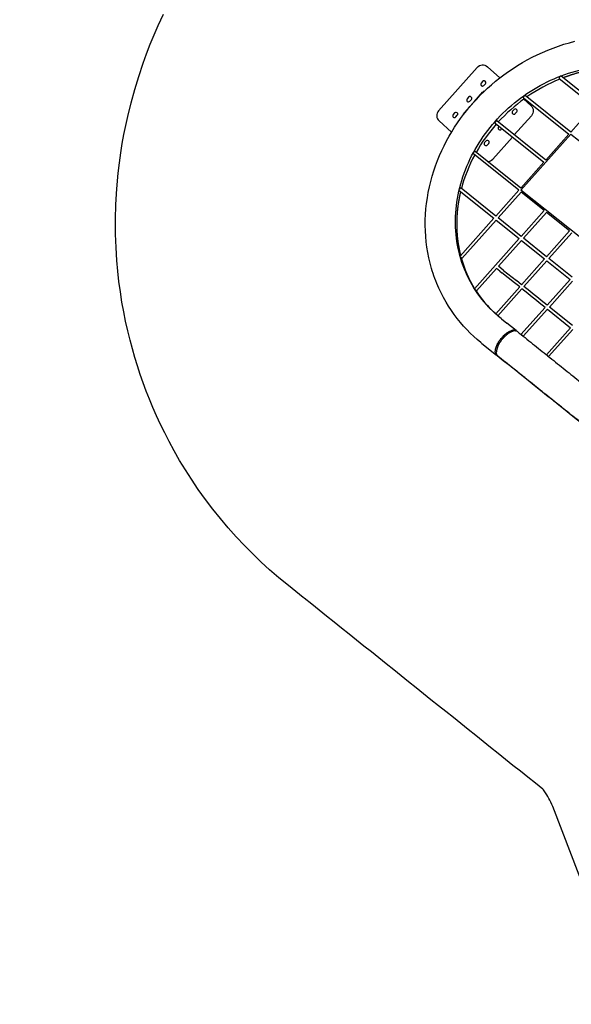
# Model space of a CAD drawing. Units: millimetres. Extents: x 101878 to 142618, y -21160 to 15504.
# Drawn here: x 131648 to 135448, y -9848 to -3075 of the extents above; entities that cross this region are included whole.
import ezdxf

# ---------------------------------------------------------------- set-up
doc = ezdxf.new("R2010")
doc.units = ezdxf.units.MM
doc.header["$LTSCALE"] = 500
doc.header["$MEASUREMENT"] = 0
for name, color, linetype, true_color in [('Make2D', 7, 'Continuous', 0x000000), ('usezones$CSA', 7, 'Continuous', 0x007f00), ('usezones$CSA$DIMS', 7, 'Continuous', 0x007f00)]:
    doc.layers.add(name, color=color, linetype=linetype, true_color=true_color)
doc.styles.add('Arial', font='txt')
doc.dimstyles.new('CSA RC DIMS', dxfattribs={"dimtxt": 400, "dimasz": 250, "dimexe": 150, "dimexo": 150, "dimgap": 300, "dimtad": 0, "dimtih": 1, "dimtoh": 1, "dimzin": 1, "dimdsep": 46, "dimtxsty": 'Arial', "dimcen": 150, "dimazin": 0, "dimtfac": 1, "dimtdec": 4, "dimtix": 1, "dimtmove": 1, "dimatfit": 3, "dimfxl": 0, "dimtolj": 1, "dimtzin": 1, "dimarcsym": 0})

# ---------------------------------------------------------------- blocks, each defined once
blk = doc.blocks.new('*D2')
at = {"layer": 'Defpoints', "color": 0}
for p in [(142618.3, 15241), (104474.1, 6822.3), (142618.3, -9884.6)]:
    blk.add_point(p, dxfattribs=at)
at = {"layer": 'usezones$CSA$DIMS', "color": 0, "lineweight": -2}
for p, q in [((104474.1, 6972.3), (104474.1, 15391)), ((142618.3, -9734.6), (142618.3, 15391)), ((104724.1, 15241), (122106.6, 15241)), ((142368.3, 15241), (124985.8, 15241))]:
    blk.add_line(p, q, dxfattribs=at)
at = {"layer": 'usezones$CSA$DIMS', "color": 0}
for points in [[(104724.1, 15282.7), (104724.1, 15199.4), (104474.1, 15241)], [(142368.3, 15199.4), (142368.3, 15282.7), (142618.3, 15241)]]:
    blk.add_solid(points, dxfattribs=at)
at = {"layer": 'usezones$CSA$DIMS', "color": 0, "insert": (123546.2, 15241), "char_height": 400, "attachment_point": 5, "style": 'Arial'}
blk.add_mtext('\\A1;38144.16', dxfattribs=at)

msp = doc.modelspace()

# ---------------------------------------------------------------- linework, layer by layer
at = {"layer": 'Make2D'}
for p, q in [((134836.799, -3499.571), (134826.812, -3510.763)), ((134845.464, -3527.409), (134855.452, -3516.217)), ((135363.71, -3478.675), (135602.364, -3669.489)), ((135615.7, -3654.546), (135376.511, -3463.303)), ((134777.909, -3639.676), (134838.662, -3571.6)), ((134838.662, -3571.6), (134841.364, -3574.011)), ((134847.257, -3568.392), (134841.267, -3568.732)), ((134841.267, -3568.732), (134841.556, -3573.824)), ((134705.494, -3720.819), (134766.246, -3652.744)), ((134740.252, -3607.755), (134730.265, -3618.946)), ((134748.917, -3635.592), (134758.905, -3624.401)), ((135117.374, -3612.153), (135430.268, -3862.326)), ((135443.605, -3847.382), (135130.175, -3596.781)), ((134643.705, -3715.938), (134633.718, -3727.129)), ((134702.939, -3723.731), (134708.067, -3723.44)), ((134702.939, -3723.731), (134703.28, -3729.722)), ((134708.215, -3723.247), (134705.494, -3720.819)), ((135053.166, -3692.665), (135043.179, -3703.857)), ((135061.831, -3720.503), (135071.819, -3709.311)), ((135443.605, -3847.382), (135602.364, -3669.489)), ((134652.37, -3743.775), (134662.357, -3732.584)), ((134922.209, -3786.545), (135258.173, -4055.163)), ((135271.51, -4040.219), (134934.699, -3770.924)), ((134949.74, -3808.557), (134946.631, -3812.04)), ((134965.284, -3828.686), (134969.294, -3824.192)), ((134860.072, -3909.032), (134850.084, -3920.224)), ((134868.737, -3936.87), (134878.724, -3925.678)), ((135041.647, -3882.041), (134906.123, -4033.9)), ((135100.568, -4246.782), (135444.758, -3861.108)), ((135271.51, -4040.219), (135430.268, -3862.326)), ((135444.758, -3861.108), (135972.551, -4283.101)), ((135099.415, -4233.056), (134785.673, -3982.206)), ((135086.078, -4248), (134773.495, -3998.076)), ((135099.415, -4233.056), (135258.173, -4055.163)), ((134675.64, -4250.272), (134913.983, -4440.837)), ((134927.319, -4425.893), (134687.818, -4234.402)), ((134927.319, -4425.893), (135086.078, -4248)), ((135101.722, -4260.507), (134942.963, -4438.401)), ((135627.215, -4667.876), (135100.568, -4246.782)), ((135261.035, -4387.885), (135101.722, -4260.507)), ((135102.276, -4565.778), (135261.035, -4387.885)), ((135276.678, -4400.393), (135117.919, -4578.286)), ((135435.989, -4527.773), (135276.678, -4400.393)), ((134681.512, -4701.326), (134913.983, -4440.837)), ((134929.627, -4453.345), (134694.506, -4716.803)), ((134929.627, -4453.345), (135088.939, -4580.722)), ((135102.276, -4565.778), (134942.963, -4438.401)), ((135277.229, -4705.667), (135435.989, -4527.773)), ((134781.711, -4924.979), (135088.939, -4580.722)), ((135104.583, -4593.23), (134945.818, -4771.13)), ((135104.583, -4593.23), (135263.892, -4720.611)), ((135277.229, -4705.667), (135117.919, -4578.286)), ((135451.632, -4540.281), (135292.872, -4718.176)), ((135105.147, -4898.489), (135263.892, -4720.611)), ((135279.536, -4733.119), (135120.765, -4911.026)), ((135279.536, -4733.119), (135440.034, -4861.462)), ((135453.415, -4846.554), (135292.872, -4718.176)), ((134932.483, -4786.073), (134794.749, -4940.407)), ((134954.242, -4803.48), (134932.483, -4786.073)), ((134981.31, -4799.509), (134945.818, -4771.13)), ((134954.242, -4803.48), (134968.824, -4815.132)), ((134981.31, -4799.509), (135068.838, -4869.417)), ((135056.318, -4885.013), (134968.824, -4815.132)), ((135105.147, -4898.489), (135068.838, -4869.417)), ((135280.22, -5039.528), (135440.034, -4861.462)), ((135455.68, -4873.973), (135296.392, -5051.452)), ((134926.629, -5098.523), (135091.811, -4913.432)), ((135107.43, -4925.968), (134941.653, -5111.725)), ((135091.811, -4913.432), (135056.318, -4885.013)), ((135100.708, -5239.541), (135266.842, -5054.434)), ((135283.012, -5066.36), (135116.354, -5252.051)), ((135278.392, -5049.863), (135278.994, -5049.196)), ((135279.049, -5049.099), (135278.978, -5049.181)), ((135283.012, -5066.36), (135442.185, -5193.626)), ((135455.565, -5178.718), (135296.392, -5051.452)), ((134965.275, -5131.253), (134967.016, -5132.646)), ((134967.016, -5132.646), (135003.23, -5161.594)), ((135067.964, -5213.361), (135003.23, -5161.594)), ((135055.696, -5214.582), (135054.201, -5214.738)), ((135055.696, -5214.582), (135055.771, -5214.575)), ((135057.2, -5214.477), (135055.771, -5214.575)), ((135057.2, -5214.477), (135057.306, -5214.471)), ((135058.666, -5214.427), (135057.306, -5214.471)), ((135058.666, -5214.427), (135058.803, -5214.425)), ((135060.094, -5214.432), (135058.803, -5214.425)), ((135060.094, -5214.432), (135060.263, -5214.436)), ((135061.483, -5214.491), (135060.263, -5214.436)), ((135061.483, -5214.491), (135061.683, -5214.504)), ((135062.832, -5214.602), (135061.683, -5214.504)), ((135062.832, -5214.602), (135063.064, -5214.627)), ((135064.14, -5214.766), (135063.064, -5214.627)), ((135064.14, -5214.766), (135064.404, -5214.806)), ((135065.407, -5214.98), (135064.404, -5214.806)), ((135065.407, -5214.98), (135065.702, -5215.038)), ((135066.633, -5215.244), (135065.702, -5215.038)), ((135068.799, -5214.029), (135069.634, -5214.696)), ((135069.634, -5214.696), (135074.957, -5218.952)), ((135275.527, -5379.317), (135442.185, -5193.626)), ((135457.831, -5206.136), (135291.173, -5391.827)), ((134963.871, -5282.867), (134963.256, -5283.718)), ((134963.871, -5282.867), (134964.712, -5281.717)), ((134965.394, -5280.795), (134964.712, -5281.717)), ((134965.394, -5280.795), (134966.179, -5279.745)), ((134966.931, -5278.75), (134966.179, -5279.745)), ((134966.931, -5278.75), (134967.655, -5277.801)), ((134968.713, -5276.433), (134967.655, -5277.801)), ((134968.713, -5276.433), (134969.681, -5275.198)), ((134970.037, -5274.748), (134969.681, -5275.198)), ((134970.037, -5274.748), (134971.211, -5273.28)), ((134972.137, -5272.138), (134971.211, -5273.28)), ((134972.137, -5272.138), (134973.178, -5270.871)), ((134973.677, -5270.27), (134973.178, -5270.871)), ((134973.677, -5270.27), (134974.756, -5268.982)), ((134975.248, -5268.402), (134974.756, -5268.982)), ((134975.248, -5268.402), (134976.339, -5267.127)), ((134976.849, -5266.537), (134976.339, -5267.127)), ((134976.849, -5266.537), (134977.924, -5265.306)), ((134978.48, -5264.676), (134977.924, -5265.306)), ((134978.48, -5264.676), (134979.51, -5263.522)), ((134980.141, -5262.822), (134979.51, -5263.522)), ((134980.141, -5262.822), (134981.11, -5261.757)), ((134981.83, -5260.975), (134981.11, -5261.757)), ((134981.83, -5260.975), (134982.738, -5259.997)), ((134983.546, -5259.137), (134982.738, -5259.997)), ((134983.546, -5259.137), (134984.393, -5258.244)), ((134985.288, -5257.312), (134984.393, -5258.244)), ((134985.288, -5257.312), (134986.075, -5256.5)), ((134987.056, -5255.5), (134986.075, -5256.5)), ((134987.056, -5255.5), (134987.782, -5254.767)), ((134988.849, -5253.703), (134987.782, -5254.767)), ((134988.849, -5253.703), (134989.515, -5253.046)), ((134990.664, -5251.924), (134989.515, -5253.046)), ((134990.664, -5251.924), (134991.271, -5251.339)), ((134992.501, -5250.165), (134991.271, -5251.339)), ((134992.501, -5250.165), (134993.049, -5249.648)), ((134994.359, -5248.427), (134993.049, -5249.648)), ((134994.359, -5248.427), (134994.849, -5247.975)), ((134996.236, -5246.713), (134994.849, -5247.975)), ((134996.236, -5246.713), (134996.67, -5246.322)), ((134998.13, -5245.025), (134996.67, -5246.322)), ((134998.13, -5245.025), (134998.51, -5244.692)), ((135000.041, -5243.364), (134998.51, -5244.692)), ((135000.041, -5243.364), (135000.367, -5243.084)), ((135001.965, -5241.734), (135000.367, -5243.084)), ((135001.965, -5241.734), (135002.241, -5241.503)), ((135003.903, -5240.135), (135002.241, -5241.503)), ((135003.903, -5240.135), (135004.13, -5239.95)), ((135005.851, -5238.57), (135004.13, -5239.95)), ((135005.851, -5238.57), (135006.032, -5238.427)), ((135007.809, -5237.041), (135006.032, -5238.427)), ((135007.809, -5237.041), (135007.946, -5236.935)), ((135009.774, -5235.549), (135007.946, -5236.935)), ((135009.774, -5235.549), (135009.87, -5235.477)), ((135011.744, -5234.097), (135009.87, -5235.477)), ((135011.744, -5234.097), (135011.802, -5234.055)), ((135012.758, -5233.368), (135011.802, -5234.055)), ((135012.758, -5233.368), (135014.704, -5231.999)), ((135017.67, -5229.997), (135014.704, -5231.999)), ((135017.67, -5229.997), (135019.578, -5228.762)), ((135019.643, -5228.721), (135019.578, -5228.762)), ((135019.643, -5228.721), (135021.525, -5227.546)), ((135021.612, -5227.493), (135021.525, -5227.546)), ((135021.612, -5227.493), (135023.468, -5226.377)), ((135023.574, -5226.314), (135023.468, -5226.377)), ((135023.574, -5226.314), (135025.407, -5225.255)), ((135025.529, -5225.186), (135025.407, -5225.255)), ((135025.529, -5225.186), (135027.339, -5224.183)), ((135027.473, -5224.11), (135027.339, -5224.183)), ((135027.473, -5224.11), (135029.262, -5223.162)), ((135029.405, -5223.088), (135029.262, -5223.162)), ((135029.405, -5223.088), (135031.174, -5222.193)), ((135031.322, -5222.119), (135031.174, -5222.193)), ((135031.322, -5222.119), (135033.074, -5221.277)), ((135033.224, -5221.206), (135033.074, -5221.277)), ((135033.224, -5221.206), (135034.959, -5220.415)), ((135035.108, -5220.349), (135034.959, -5220.415)), ((135035.108, -5220.349), (135036.828, -5219.609)), ((135036.972, -5219.549), (135036.828, -5219.609)), ((135036.972, -5219.549), (135038.677, -5218.86)), ((135038.814, -5218.806), (135038.677, -5218.86)), ((135038.814, -5218.806), (135040.507, -5218.167)), ((135040.633, -5218.121), (135040.507, -5218.167)), ((135040.633, -5218.121), (135042.314, -5217.532)), ((135042.426, -5217.495), (135042.314, -5217.532)), ((135042.426, -5217.495), (135044.097, -5216.956)), ((135044.193, -5216.926), (135044.097, -5216.956)), ((135044.193, -5216.926), (135045.855, -5216.438)), ((135045.932, -5216.417), (135045.855, -5216.438)), ((135045.932, -5216.417), (135047.585, -5215.98)), ((135066.633, -5215.244), (135066.959, -5215.324)), ((135067.818, -5215.556), (135066.959, -5215.324)), ((135067.818, -5215.556), (135068.173, -5215.661)), ((135068.96, -5215.914), (135068.173, -5215.661)), ((135068.96, -5215.914), (135069.344, -5216.048)), ((135070.061, -5216.319), (135069.344, -5216.048)), ((135070.061, -5216.319), (135070.472, -5216.485)), ((135071.12, -5216.767), (135070.472, -5216.485)), ((135071.12, -5216.767), (135071.556, -5216.97)), ((135072.002, -5217.189), (135071.556, -5216.97)), ((135072.002, -5217.189), (135072.597, -5217.501)), ((135073.113, -5217.79), (135072.597, -5217.501)), ((135073.113, -5217.79), (135073.595, -5218.077)), ((135074.047, -5218.362), (135073.595, -5218.077)), ((135075.792, -5219.62), (135075.459, -5219.359)), ((135076.61, -5220.308), (135077.15, -5220.802)), ((134831.495, -5301.23), (134932.889, -5382.3)), ((134932.455, -5348.821), (134932.106, -5350.706)), ((134932.455, -5348.821), (134932.476, -5348.712)), ((134932.87, -5346.813), (134932.476, -5348.712)), ((134932.87, -5346.813), (134932.898, -5346.686)), ((134933.336, -5344.773), (134932.898, -5346.686)), ((134933.336, -5344.773), (134933.37, -5344.63)), ((134933.852, -5342.701), (134933.37, -5344.63)), ((134933.852, -5342.701), (134933.893, -5342.546)), ((134934.419, -5340.601), (134933.893, -5342.546)), ((134934.419, -5340.601), (134934.465, -5340.436)), ((134935.036, -5338.473), (134934.465, -5340.436)), ((134935.036, -5338.473), (134935.087, -5338.303)), ((134935.702, -5336.32), (134935.087, -5338.303)), ((134935.702, -5336.32), (134935.757, -5336.149)), ((134936.417, -5334.144), (134935.757, -5336.149)), ((134936.417, -5334.144), (134936.475, -5333.975)), ((134937.181, -5331.948), (134936.475, -5333.975)), ((134937.181, -5331.948), (134937.239, -5331.784)), ((134937.992, -5329.732), (134937.239, -5331.784)), ((134937.992, -5329.732), (134938.05, -5329.578)), ((134938.85, -5327.5), (134938.05, -5329.578)), ((134938.85, -5327.5), (134938.905, -5327.36)), ((134939.754, -5325.254), (134938.905, -5327.36)), ((134939.754, -5325.254), (134939.804, -5325.132)), ((134940.703, -5322.996), (134939.804, -5325.132)), ((134940.703, -5322.996), (134940.746, -5322.896)), ((134941.695, -5320.729), (134940.746, -5322.896)), ((134941.695, -5320.729), (134941.729, -5320.654)), ((134942.73, -5318.454), (134941.729, -5320.654)), ((134942.73, -5318.454), (134944.357, -5315.038)), ((134944.91, -5313.918), (134944.357, -5315.038)), ((134944.91, -5313.918), (134946.043, -5311.676)), ((134946.078, -5311.609), (134947.211, -5309.44)), ((134947.269, -5309.328), (134947.211, -5309.44)), ((134947.269, -5309.328), (134948.41, -5307.211)), ((134948.497, -5307.052), (134948.41, -5307.211)), ((134948.497, -5307.052), (134949.64, -5304.991)), ((134949.758, -5304.781), (134949.64, -5304.991)), ((134949.758, -5304.781), (134950.899, -5302.783)), ((134951.052, -5302.519), (134950.899, -5302.783)), ((134951.052, -5302.519), (134952.185, -5300.589)), ((134952.376, -5300.268), (134952.185, -5300.589)), ((134952.376, -5300.268), (134953.497, -5298.409)), ((134953.73, -5298.029), (134953.497, -5298.409)), ((134953.73, -5298.029), (134954.833, -5296.247)), ((134955.11, -5295.805), (134954.833, -5296.247)), ((134955.11, -5295.805), (134956.191, -5294.103)), ((134956.517, -5293.597), (134956.191, -5294.103)), ((134956.517, -5293.597), (134957.57, -5291.98)), ((134957.947, -5291.407), (134957.57, -5291.98)), ((134957.947, -5291.407), (134958.967, -5289.878)), ((134959.399, -5289.238), (134958.967, -5289.878)), ((134959.399, -5289.238), (134960.382, -5287.8)), ((134960.872, -5287.091), (134960.382, -5287.8)), ((134960.872, -5287.091), (134961.812, -5285.746)), ((134962.363, -5284.967), (134961.812, -5285.746)), ((134962.363, -5284.967), (134963.256, -5283.718)), ((134930.944, -5363.507), (134930.958, -5361.903)), ((134930.944, -5363.507), (134930.945, -5363.626)), ((134930.975, -5365.152), (134930.945, -5363.626)), ((134930.96, -5361.818), (134930.958, -5361.903)), ((134930.96, -5361.818), (134931.022, -5360.136)), ((134930.975, -5365.152), (134930.981, -5365.305)), ((134931.053, -5366.75), (134930.981, -5365.305)), ((134931.053, -5366.75), (134931.066, -5366.938)), ((134931.177, -5368.301), (134931.066, -5366.938)), ((134931.177, -5368.301), (134931.199, -5368.525)), ((134931.347, -5369.805), (134931.199, -5368.525)), ((134931.347, -5369.805), (134931.381, -5370.064)), ((134931.56, -5371.261), (134931.381, -5370.064)), ((134931.56, -5371.261), (134931.609, -5371.555)), ((134931.816, -5372.669), (134931.609, -5371.555)), ((134931.777, -5352.73), (134931.643, -5353.66)), ((134931.777, -5352.73), (134931.787, -5352.666)), ((134932.091, -5350.794), (134931.787, -5352.666)), ((134931.816, -5372.669), (134931.883, -5372.996)), ((134932.114, -5374.028), (134931.883, -5372.996)), ((134932.091, -5350.794), (134932.106, -5350.706)), ((134932.114, -5374.028), (134932.202, -5374.388)), ((134932.453, -5375.338), (134932.202, -5374.388)), ((134932.453, -5375.338), (134932.565, -5375.73)), ((134932.832, -5376.598), (134932.565, -5375.73)), ((134932.832, -5376.598), (134932.971, -5377.021)), ((134933.249, -5377.81), (134932.971, -5377.021)), ((134933.249, -5377.81), (134933.418, -5378.261)), ((134933.703, -5378.972), (134933.418, -5378.261)), ((134933.703, -5378.972), (134933.906, -5379.45)), ((134934.559, -5383.636), (134933.724, -5382.968)), ((134934.193, -5380.086), (134933.906, -5379.45)), ((134934.193, -5380.086), (134934.433, -5380.588)), ((134934.718, -5381.15), (134934.433, -5380.588)), ((134934.559, -5383.636), (134939.882, -5387.891)), ((134934.718, -5381.15), (134934.998, -5381.675)), ((134935.275, -5382.166), (134934.998, -5381.675)), ((134935.275, -5382.166), (134935.599, -5382.711)), ((134935.865, -5383.134), (134935.599, -5382.711)), ((134935.865, -5383.134), (134936.236, -5383.695)), ((134936.485, -5384.054), (134936.236, -5383.695)), ((134936.486, -5384.054), (134936.907, -5384.63)), ((134937.141, -5384.935), (134936.907, -5384.63)), ((134937.141, -5384.935), (134937.513, -5385.397)), ((134937.838, -5385.783), (134937.513, -5385.397)), ((134937.838, -5385.783), (134938.343, -5386.349)), ((134938.577, -5386.598), (134938.343, -5386.349)), ((134938.577, -5386.598), (134939.107, -5387.134)), ((134939.359, -5387.376), (134939.107, -5387.134)), ((134939.359, -5387.376), (134939.899, -5387.871)), ((134940.717, -5388.559), (134939.899, -5387.871)), ((134941.96, -5389.482), (134941.569, -5389.206)), ((134941.96, -5389.482), (134942.462, -5389.816))]:
    msp.add_line(p, q, dxfattribs=at)
msp.add_lwpolyline([(134831.495, -5301.23), (134823.752, -5295.004), (134799.375, -5274.628), (134775.078, -5253.014), (134751.481, -5230.639), (134727.995, -5206.888), (134705.285, -5182.371), (134683.389, -5157.124), (134662.34, -5131.189), (134641.457, -5103.621), (134621.51, -5075.344), (134602.536, -5046.405), (134584.566, -5016.855), (134567.102, -4985.772), (134550.718, -4954.083), (134535.445, -4921.843), (134521.31, -4889.112), (134514.503, -4872.137), (134507.991, -4855.038), (134501.777, -4837.822), (134495.864, -4820.497), (134490.256, -4803.072), (134484.955, -4785.553), (134479.962, -4767.95), (134475.281, -4750.271), (134466.675, -4713.942), (134459.333, -4677.315), (134453.268, -4640.454), (134448.49, -4603.427), (134444.943, -4565.727), (134442.678, -4527.906), (134441.703, -4490.029), (134442.017, -4452.164), (134443.611, -4414.063), (134446.462, -4376.015), (134450.565, -4338.081), (134455.912, -4300.324), (134462.472, -4262.784), (134470.218, -4225.452), (134479.14, -4188.383), (134489.225, -4151.633), (134500.336, -4115.54), (134512.536, -4079.782), (134525.807, -4044.408), (134540.131, -4009.466), (134555.205, -3975.559), (134571.249, -3942.084), (134588.243, -3909.08), (134606.166, -3876.589), (134624.501, -3845.43), (134643.679, -3814.766), (134663.679, -3784.633), (134684.479, -3755.063), (134705.325, -3727.023), (134726.887, -3699.516), (134749.145, -3672.57), (134772.078, -3646.21), (134795.772, -3620.333), (134820.12, -3595.055), (134845.099, -3570.401), (134870.686, -3546.394), (134898.021, -3522.038), (134925.992, -3498.397), (134954.573, -3475.496), (134983.734, -3453.359), (135014.504, -3431.263), (135045.873, -3410), (135077.805, -3389.594), (135110.266, -3370.067), (135144.082, -3350.969), (135178.433, -3332.818), (135213.277, -3315.634), (135248.575, -3299.437), (135284.854, -3284.02), (135321.579, -3269.651), (135358.703, -3256.349), (135396.18, -3244.128), (135434.176, -3232.958), (135472.504, -3222.918)], dxfattribs=at)
for points in [[(134799.413, -3402.541, -0.41421356), (134870.01, -3398.529), (134955.471, -3474.797)], [(134799.413, -3402.541), (134533.076, -3700.978, 0.41421356), (134537.089, -3771.575), (134622.866, -3848.126)], [(135120.02, -3621.648), (135168.447, -3664.866, -0.41421356), (135172.46, -3735.462), (135054.983, -3867.098)]]:
    msp.add_lwpolyline(points, format="xyb", dxfattribs=at)
for centre, radius, start, end in [((134836.138, -3519.086), 12.5, 138.2530288, 318.2530288), ((134846.126, -3507.894), 12.5, 318.2530288, 138.2530288), ((135810.941, -4571.796), 1174.786, 112.080256, 124.7163325), ((134739.591, -3627.269), 12.5, 138.2530288, 318.2530288), ((134749.578, -3616.078), 12.5, 318.2530288, 138.2530288), ((135812.866, -4575.947), 1179.29, 125.6900267, 137.4487595), ((134653.031, -3724.261), 12.5, 318.2530288, 138.2530288), ((135052.505, -3712.18), 12.5, 138.2530288, 318.2530288), ((135062.492, -3700.988), 12.5, 318.2530288, 138.2530288), ((134643.044, -3735.452), 12.5, 138.2530288, 318.2530288), ((135778.963, -4546.268), 1134.223, 138.4071542, 150.4737838), ((134955.958, -3820.363), 12.5, 138.2530288, 318.2530288), ((134965.945, -3809.172), 12.5, 17.3316539, 85.3801749), ((134859.411, -3928.547), 12.5, 138.2530288, 318.2530288), ((134869.398, -3917.355), 12.5, 318.2530288, 138.2530288), ((135704.923, -4506.243), 1050.031, 151.4902634, 165.1027515), ((134868.818, -4000.607), 50, 272.6780765, 318.2530288), ((135475.263, -4496.075), 815.458, 195.4771189, 211.7332855), ((135464.896, -4501.577), 803.75, 212.8083407, 227.8170356), ((-9102.65, -184036.971), 229950.644, 51.10993011, 51.16094253), ((-21584.394, -199525.39), 249862.478, 51.11172361, 51.15868371), ((134890.581, -5154.144), 66.125, 41.1838103, 56.1572101), ((135061.46, -5271.233), 56.968, 99.7926978, 104.0959716), ((135060.185, -5264.042), 49.666, 96.9208959, 99.7551161), ((135062.332, -5236.459), 21.558, 52.4881352, 57.0821463), ((135119.131, -5400.597), 194.593, 152.7867763, 152.8088442), ((135000.298, -5363.613), 69.363, 174.8633862, 177.1268974), ((135008.391, -5364.356), 77.49, 172.0664354, 174.8523189)]:
    msp.add_arc(centre, radius, start, end, dxfattribs=at)
for points, knots in [([(134965.275, -5131.252), (134916.115, -5092.103), (134825.568, -5001.75), (134723.528, -4837.075), (134661.496, -4650.604), (134642.643, -4452.468), (134666.836, -4251.391), (134732.441, -4056.198), (134836.12, -3874.364), (135019.248, -3658.624), (135257.649, -3497.517), (135524.968, -3409.314), (135727.496, -3382.446), (135926.21, -3394.343), (136111.133, -3443.746), (136243.957, -3510.82), (136317.062, -3562.212), (136341.567, -3581.422), (136350.245, -3588.385), (136384.962, -3616.136), (136418.338, -3642.818), (136449.277, -3667.552)], [0, 0, 0, 0, 188.54830764, 381.2518851, 577.20247817, 774.15408216, 974.73655463, 1181.4801359, 1388.8359328, 1599.90618896, 2026.86659769, 2237.88023807, 2440.63411534, 2637.12253563, 2832.21501586, 3011.7863943, 3081.1841243, 3100.05538043, 3105.19958796, 3114.56077599, 3233.39120276, 3233.39120276, 3233.39120276, 3233.39120276]), ([(134936.486, -5384.055), (135390.677, -5747.203), (135894.848, -6150.303), (136428.35, -6576.868), (136516.766, -6647.553), (136561.503, -6683.334), (136579.993, -6698.097), (136640.472, -6746.545), (136753.822, -6847.755), (136911, -7020.428), (137061.53, -7226.079), (137192.993, -7450.427), (137266.017, -7609.033), (137298.731, -7690.248)], [0, 0, 0, 0, 1744.56155254, 1936.51674155, 2049.20542919, 2084.15573319, 2108.37425856, 2120.18555723, 2316.62568839, 2563.71849814, 2819.62588523, 3080.15997835, 3342.82933105, 3342.82933105, 3342.82933105, 3342.82933105])]:
    msp.add_open_spline(points, degree=3, knots=knots, dxfattribs=at)
for points, weights, degree, knots in [([(135840.055, -3403.15), (135779.572, -3399.624), (135719.093, -3403.236), (135653.563, -3407.153), (135588.999, -3419.029), (135523.663, -3431.046), (135460.214, -3450.733), (135425.12, -3461.613), (135390.797, -3474.726)], [1, 0.998263822358, 1, 0.998133519806, 1, 0.99823152613, 1, 0.999483500867, 1], 2, [0, 0, 0, 121.03192924, 121.03192924, 252.16312008, 252.16312008, 384.87110517, 384.87110517, 458.33013684, 458.33013684, 458.33013684]), ([(135376.199, -3463.054), (135372.731, -3460.281), (135366.486, -3468.092), (135360.242, -3475.902), (135363.71, -3478.675)], [1, 0.707106781187, 1, 0.707106781187, 1], 2, [0, 0, 0, 0.7874016, 0.7874016, 1.5748032, 1.5748032, 1.5748032]), ([(135129.863, -3596.532), (135126.395, -3593.759), (135120.15, -3601.57), (135113.906, -3609.38), (135117.374, -3612.153)], [1, 0.707106781187, 1, 0.707106781187, 1], 2, [0, 0, 0, 0.78740158, 0.78740158, 1.57480315, 1.57480315, 1.57480315]), ([(134934.699, -3770.924), (134931.231, -3768.152), (134924.986, -3775.962), (134918.741, -3783.772), (134922.209, -3786.545)], [1, 0.707106781187, 1, 0.707106781187, 1], 2, [0, 0, 0, 0.78740159, 0.78740159, 1.57480318, 1.57480318, 1.57480318]), ([(134684.806, -4257.6), (134678.711, -4282.887), (134673.627, -4308.396), (134669.561, -4334.086), (134663.079, -4374.962), (134659.303, -4416.175), (134658.249, -4457.548), (134657.215, -4498.253), (134658.952, -4538.934), (134663.452, -4579.403), (134667.855, -4618.961), (134674.995, -4658.117), (134684.838, -4696.683), (134684.899, -4696.92), (134684.959, -4697.158), (134685.02, -4697.395)], [1, 0.999472640866, 0.999472640866, 1, 0.998552793637, 0.998552793637, 1, 0.998456161713, 0.998456161713, 1, 0.998389378212, 0.998389378212, 1, 1, 1, 1], 3, [0, 0, 0, 0, 78.01114212, 78.01114212, 78.01114212, 202.07912621, 202.07912621, 202.07912621, 324.13974493, 324.13974493, 324.13974493, 443.44953884, 443.44953884, 443.44953884, 444.28542, 444.28542, 444.28542, 444.28542]), ([(134687.818, -4234.402), (134684.351, -4231.629), (134678.106, -4239.439), (134676.944, -4240.887), (134676.049, -4242.512)], [1, 0.707106781187, 1, 0.996273868055, 1], 2, [0, 0, 0, 0.78740173, 0.78740173, 4.48961958, 4.48961958, 4.48961958]), ([(134682.599, -4705.215), (134685.246, -4707.196), (134687.703, -4709.407), (134695.164, -4716.066), (134694.441, -4716.876)], [1, 0.998984994258, 1, 0.707106781187, 1], 2, [0, 0, 0, 6.60738503, 6.60738503, 7.3947866, 7.3947866, 7.3947866]), ([(134782.5, -4928.57), (134785.334, -4930.655), (134787.946, -4933.011), (134795.407, -4939.67), (134794.684, -4940.48)], [1, 0.998756487696, 1, 0.707106781187, 1], 2, [0, 0, 0, 7.03021808, 7.03021808, 7.81761966, 7.81761966, 7.81761966]), ([(134933.724, -5382.968), (134896.098, -5352.884), (134963.636, -5268.414), (135031.173, -5183.945), (135068.799, -5214.029)], [1, 0.707106781187, 1, 0.707106781187, 1], 2, [0, 0, 0, 8.51574803, 8.51574803, 17.03149606, 17.03149606, 17.03149606]), ([(135075.792, -5219.62), (135510.946, -5567.545), (135946.101, -5915.471), (136381.257, -6263.397), (136428.851, -6301.45), (136476.446, -6339.504), (136524.04, -6377.559), (136571.638, -6415.615), (136619.234, -6453.671), (136666.83, -6491.724), (136674.735, -6498.044), (136682.642, -6504.366), (136690.551, -6510.691), (136698.469, -6517.024), (136706.373, -6523.348), (136714.271, -6529.653), (136719.407, -6533.754), (136724.488, -6537.804), (136729.67, -6541.973), (136738.731, -6549.261), (136747.736, -6556.619), (136756.684, -6564.045), (136765.734, -6571.561), (136774.722, -6579.151), (136783.648, -6586.814), (136792.613, -6594.511), (136801.517, -6602.279), (136810.359, -6610.118), (136847.85, -6643.379), (136884.233, -6677.849), (136919.468, -6713.491), (136937.32, -6731.541), (136954.884, -6749.872), (136972.154, -6768.479), (136989.562, -6787.234), (137006.675, -6806.259), (137023.489, -6825.547), (137040.605, -6845.181), (137057.415, -6865.078), (137073.915, -6885.232), (137090.532, -6905.528), (137106.837, -6926.074), (137122.828, -6946.867), (137138.925, -6967.797), (137154.706, -6988.966), (137170.168, -7010.37), (137185.721, -7031.899), (137200.953, -7053.657), (137215.862, -7075.637), (137230.817, -7097.686), (137245.45, -7119.95), (137259.755, -7142.426), (137271.804, -7161.356), (137283.623, -7180.43), (137295.209, -7199.645)], [1, 1, 1, 1, 1, 1, 1, 1, 1, 1, 1, 1, 1, 1, 1, 1, 1, 1, 1, 0.999980190441, 0.999980190441, 1, 0.999977443411, 0.999977443411, 1, 0.99997880266, 0.99997880266, 1, 0.999642751912, 0.999642751912, 1, 0.999916012218, 0.999916012218, 1, 0.999919000088, 0.999919000088, 1, 0.999920232868, 0.999920232868, 1, 0.999922734142, 0.999922734142, 1, 0.999925014209, 0.999925014209, 1, 0.999926989293, 0.999926989293, 1, 0.999929033635, 0.999929033635, 1, 0.999951062845, 0.999951062845, 1], 3, [0.00000276, 0.00000276, 0.00000276, 0.00000276, 1866.87902573, 1866.87902573, 1866.87902573, 2071.06643008, 2071.06643008, 2071.06643008, 2275.26284759, 2275.26284759, 2275.26284759, 2309.18126283, 2309.18126283, 2309.18126283, 2343.12157765, 2343.12157765, 2343.12157765, 2365.05955816, 2365.05955816, 2365.05955816, 2399.94428985, 2399.94428985, 2399.94428985, 2435.23625043, 2435.23625043, 2435.23625043, 2470.68455296, 2470.68455296, 2470.68455296, 2621.01344213, 2621.01344213, 2621.01344213, 2697.17103077, 2697.17103077, 2697.17103077, 2773.9344736, 2773.9344736, 2773.9344736, 2852.07190249, 2852.07190249, 2852.07190249, 2930.75994957, 2930.75994957, 2930.75994957, 3009.96966325, 3009.96966325, 3009.96966325, 3089.64524625, 3089.64524625, 3089.64524625, 3169.56960948, 3169.56960948, 3169.56960948, 3236.88404941, 3236.88404941, 3236.88404941, 3236.88404941]), ([(135101.103, -5239.857), (135103.281, -5240.826), (135108.659, -5245.653), (135109.676, -5246.565), (135110.629, -5247.473)], [0.90164130761, 0.76963490395, 1, 0.946460639442, 0.912494713466], 2, [0.168097925, 0.168097925, 0.168097925, 0.787401575, 0.787401575, 0.931334497, 0.931334497, 0.931334497]), ([(137015.62, -7166.251), (137008.764, -7156.463), (137001.836, -7146.726), (136994.838, -7137.04), (136980.643, -7117.39), (136966.155, -7097.955), (136951.377, -7078.739), (136936.725, -7059.687), (136921.784, -7040.86), (136906.559, -7022.263), (136891.472, -7003.835), (136876.102, -6985.643), (136860.453, -6967.691), (136845.115, -6950.096), (136829.505, -6932.743), (136813.627, -6915.635), (136797.915, -6898.706), (136781.936, -6882.029), (136765.694, -6865.607), (136733.781, -6833.324), (136700.829, -6802.101), (136666.873, -6771.973), (136658.894, -6764.899), (136650.858, -6757.888), (136642.766, -6750.943), (136634.728, -6744.043), (136626.634, -6737.208), (136618.485, -6730.439), (136610.401, -6723.728), (136602.265, -6717.081), (136594.077, -6710.498), (136589.167, -6706.549), (136584.17, -6702.564), (136579.197, -6698.593), (136571.275, -6692.268), (136563.368, -6685.942), (136555.471, -6679.627), (136547.565, -6673.303), (136539.657, -6666.981), (136531.746, -6660.656), (136484.151, -6622.604), (136436.558, -6584.55), (136388.966, -6546.498), (136341.371, -6508.443), (136293.776, -6470.389), (136246.181, -6432.335), (135811.025, -6084.409), (135375.871, -5736.484), (134940.717, -5388.559)], [1, 0.999982341291, 0.999982341291, 1, 0.99992501627, 0.99992501627, 1, 0.999922738037, 0.999922738037, 1, 0.999920228986, 0.999920228986, 1, 0.99991902426, 0.99991902426, 1, 0.999915978515, 0.999915978515, 1, 0.999643194773, 0.999643194773, 1, 0.999978541945, 0.999978541945, 1, 0.9999780893, 0.9999780893, 1, 0.999979345643, 0.999979345643, 1, 1, 1, 1, 1, 1, 1, 1, 1, 1, 1, 1, 1, 1, 1, 1, 1, 1, 1], 3, [0, 0, 0, 0, 35.8490664, 35.8490664, 35.8490664, 108.56917829, 108.56917829, 108.56917829, 180.67127042, 180.67127042, 180.67127042, 252.11507118, 252.11507118, 252.11507118, 322.13600378, 322.13600378, 322.13600378, 391.42298046, 391.42298046, 391.42298046, 527.58321482, 527.58321482, 527.58321482, 559.57437235, 559.57437235, 559.57437235, 591.35542891, 591.35542891, 591.35542891, 622.87353376, 622.87353376, 622.87353376, 644.24264598, 644.24264598, 644.24264598, 678.14986839, 678.14986839, 678.14986839, 712.08277423, 712.08277423, 712.08277423, 916.26469956, 916.26469956, 916.26469956, 1120.45450755, 1120.45450755, 1120.45450755, 2987.33112964, 2987.33112964, 2987.33112964, 2987.33112964]), ([(135275.919, -5379.63), (135278.095, -5380.591), (135283.481, -5385.426), (135284.516, -5386.354), (135285.484, -5387.278)], [0.901975731966, 0.769343606639, 1, 0.945555167704, 0.911351430614], 2, [0.167314814, 0.167314814, 0.167314814, 0.787401575, 0.787401575, 0.933768728, 0.933768728, 0.933768728])]:
    msp.add_rational_spline(points, weights, degree=degree, knots=knots, dxfattribs=at)
for points, weights in [([(134785.673, -3982.206), (134782.799, -3979.908), (134777.18, -3985.842)], [1, 0.744447414775, 0.934839765248]), ([(134694.441, -4716.876), (134693.973, -4717.4), (134689.376, -4713.683)], [1, 0.788579385166, 0.882380424544]), ([(134794.684, -4940.48), (134794.196, -4941.026), (134789.355, -4937.073)], [1, 0.781816273065, 0.888693938074])]:
    msp.add_rational_spline(points, weights, degree=2, dxfattribs=at)
at = {"layer": 'usezones$CSA'}
msp.add_lwpolyline([(135746.984, -9599.903), (135319.995, -8487.795), (135313.712, -8472.678), (135307.181, -8458.321), (135300.272, -8444.143), (135293.498, -8431.258), (135286.359, -8418.572), (135278.587, -8405.75), (135274.533, -8399.443), (135270.359, -8393.216), (135265.154, -8385.833), (135259.738, -8378.602), (135255.507, -8373.289), (135253.323, -8370.689), (135251.082, -8368.138, -0.00002002), (133608.482, -7054.81), (133601.189, -7048.978), (133499.852, -6967.948), (133434.164, -6914.067), (133369.903, -6858.497), (133312.085, -6805.805), (133255.6, -6751.686), (133197.074, -6692.676), (133140.119, -6632.152), (133084.774, -6570.151), (133031.082, -6506.714), (132978.478, -6441.105), (132927.644, -6374.115), (132878.614, -6305.794), (132831.422, -6236.19), (132790.03, -6171.655), (132750.219, -6106.134), (132712.798, -6041.065), (132676.937, -5975.124), (132647.273, -5917.578), (132618.794, -5859.437), (132591.511, -5800.725), (132565.435, -5741.466), (132542.114, -5685.486), (132519.868, -5629.07), (132498.706, -5572.239), (132478.632, -5515.014), (132459.437, -5456.729), (132441.37, -5398.086), (132424.436, -5339.105), (132408.641, -5279.809), (132392.689, -5214.687), (132378.107, -5149.244), (132364.899, -5083.511), (132353.068, -5017.515), (132341.903, -4946.4), (132332.332, -4875.053), (132324.357, -4803.509), (132317.979, -4731.806), (132312.192, -4640.782), (132308.966, -4549.631), (132308.382, -4447.857), (132310.973, -4346.114), (132317.183, -4238.284), (132326.934, -4130.716), (132335.279, -4060.055), (132345.144, -3989.589), (132355.247, -3926.769), (132366.553, -3864.154), (132379.055, -3801.766), (132392.745, -3739.629), (132415.38, -3647.364), (132440.62, -3555.778), (132468.435, -3464.939), (132498.795, -3374.92), (132522.726, -3309.29), (132548.003, -3244.167), (132574.612, -3179.576), (132602.538, -3115.544), (132639.557, -3035.743)], format="xyb", dxfattribs=at)

# ---------------------------------------------------------------- dimensions: what is measured, and where the dimension line sits
at = {"layer": 'usezones$CSA$DIMS'}
dim = msp.add_linear_dim(base=(142618.295, 15241.041), p1=(104474.134, 6822.288), p2=(142618.295, -9884.643), dimstyle='CSA RC DIMS', dxfattribs=at)
dim.commit()
dim.dimension.update_dxf_attribs({"geometry": '*D2', "text_midpoint": (123546.215, 15241.041)})

doc.saveas('drawing.dxf')
